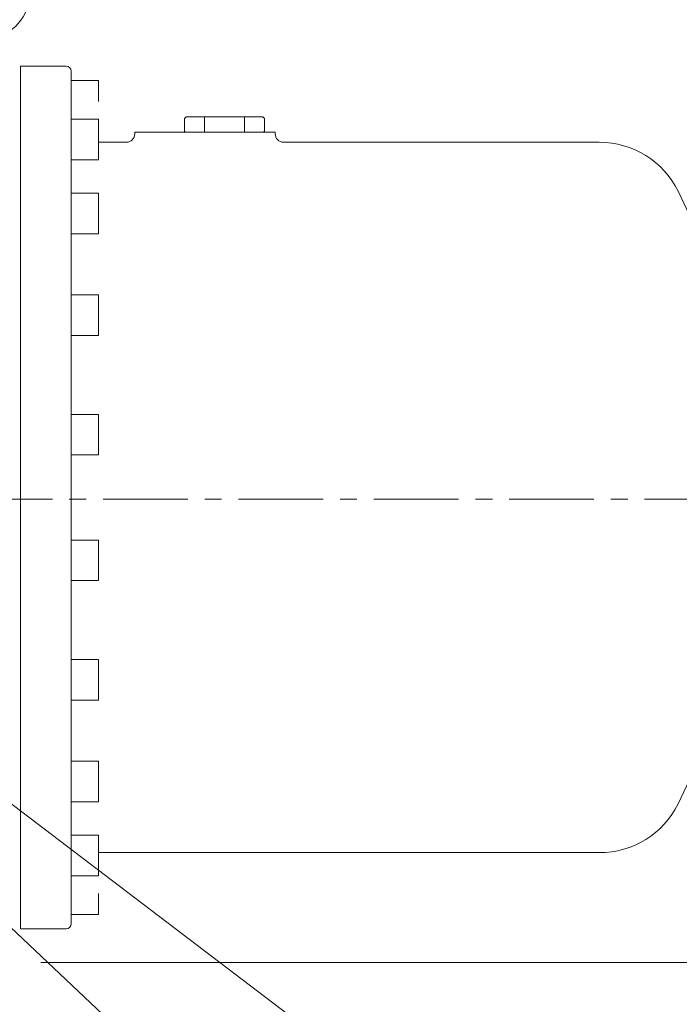
# Model space of a CAD drawing. Extents: x 30860 to 36589, y -5789 to -1634.
# Drawn here: x 32448 to 32837, y -4731 to -4148 of the extents above; entities that cross this region are included whole.
import ezdxf

# ---------------------------------------------------------------- set-up
doc = ezdxf.new("R2010")
doc.units = 0
doc.header["$LTSCALE"] = 40
doc.header["$MEASUREMENT"] = 0
doc.linetypes.add('CENTER', pattern=[2, 1.25, -0.25, 0.25, -0.25])
for name, color, linetype, lineweight in [('CEN', 1, 'CENTER', 5), ('DIM', 2, 'CONTINUOUS', 5), ('ORIN', 4, 'CONTINUOUS', 9)]:
    doc.layers.add(name, color=color, linetype=linetype, lineweight=lineweight)

msp = doc.modelspace()

# ---------------------------------------------------------------- linework, layer by layer
at = {"layer": 'CEN'}
msp.add_line((33106.9, -4431.83), (32007.92, -4431.83), dxfattribs=at)
at = {"layer": 'DIM'}
for p, q in [((32204.08, -4430.83), (32715.97, -4819.85)), ((32204.08, -4430.83), (32715.97, -4819.85)), ((32212.08, -4467.83), (32588.29, -4822.98)), ((32212.08, -4467.83), (32588.29, -4822.98)), ((32460.08, -4705.83), (33216.58, -4705.83)), ((32460.08, -4705.83), (33216.58, -4705.83))]:
    msp.add_line(p, q, dxfattribs=at)
at = {"layer": 'ORIN'}
for p, q in [((32475.08, -4175.83), (32448.08, -4175.83)), ((32448.08, -4685.83), (32448.08, -4175.83)), ((32475.08, -4175.83), (32448.08, -4175.83)), ((32448.08, -4685.83), (32448.08, -4175.83)), ((32478.08, -4682.83), (32478.08, -4178.83)), ((32478.08, -4682.83), (32478.08, -4178.83)), ((32494.08, -4184.26), (32478.08, -4184.26)), ((32494.08, -4184.26), (32478.08, -4184.26)), ((32494.08, -4196.71), (32494.08, -4184.26)), ((32494.08, -4196.71), (32494.08, -4184.26)), ((32494.08, -4207.22), (32478.08, -4207.22)), ((32494.08, -4207.22), (32478.08, -4207.22)), ((32494.08, -4231.22), (32494.08, -4207.22)), ((32494.08, -4231.22), (32494.08, -4207.22)), ((32544.91, -4206.83), (32545.91, -4205.83)), ((32544.91, -4206.83), (32544.91, -4214.33)), ((32545.91, -4205.83), (32591.25, -4205.83)), ((32556.75, -4205.83), (32556.75, -4214.83)), ((32580.42, -4205.83), (32580.42, -4214.83)), ((32592.25, -4206.83), (32591.25, -4205.83)), ((32592.25, -4206.83), (32592.25, -4214.33)), ((32598.58, -4214.83), (32515.58, -4214.83)), ((32515.58, -4214.83), (32515.58, -4215.83)), ((32544.91, -4214.33), (32545.41, -4214.83)), ((32592.25, -4214.33), (32591.75, -4214.83)), ((32598.58, -4214.83), (32598.58, -4215.83)), ((32510.58, -4220.83), (32494.08, -4220.83)), ((32790.1, -4220.83), (32603.58, -4220.83)), ((32494.08, -4231.22), (32478.08, -4231.22)), ((32494.08, -4231.22), (32478.08, -4231.22)), ((32494.08, -4250.89), (32478.08, -4250.89)), ((32494.08, -4250.89), (32478.08, -4250.89)), ((32494.08, -4274.89), (32494.08, -4250.89)), ((32494.08, -4274.89), (32494.08, -4250.89)), ((32494.08, -4274.89), (32478.08, -4274.89)), ((32494.08, -4274.89), (32478.08, -4274.89)), ((32494.08, -4311.01), (32478.08, -4311.01)), ((32494.08, -4311.01), (32478.08, -4311.01)), ((32494.08, -4335.01), (32494.08, -4311.01)), ((32494.08, -4335.01), (32494.08, -4311.01)), ((32494.08, -4335.01), (32478.08, -4335.01)), ((32494.08, -4335.01), (32478.08, -4335.01)), ((32494.08, -4381.68), (32478.08, -4381.68)), ((32494.08, -4381.68), (32478.08, -4381.68)), ((32494.08, -4405.68), (32494.08, -4381.68)), ((32494.08, -4405.68), (32494.08, -4381.68)), ((32494.08, -4405.68), (32478.08, -4405.68)), ((32494.08, -4405.68), (32478.08, -4405.68)), ((32494.08, -4455.98), (32478.08, -4455.98)), ((32494.08, -4455.98), (32478.08, -4455.98)), ((32494.08, -4455.98), (32494.08, -4479.98)), ((32494.08, -4455.98), (32494.08, -4479.98)), ((32494.08, -4479.98), (32478.08, -4479.98)), ((32494.08, -4479.98), (32478.08, -4479.98)), ((32494.08, -4526.65), (32478.08, -4526.65)), ((32494.08, -4526.65), (32478.08, -4526.65)), ((32494.08, -4526.65), (32494.08, -4550.65)), ((32494.08, -4526.65), (32494.08, -4550.65)), ((32494.08, -4550.65), (32478.08, -4550.65)), ((32494.08, -4550.65), (32478.08, -4550.65)), ((32494.08, -4586.77), (32478.08, -4586.77)), ((32494.08, -4586.77), (32478.08, -4586.77)), ((32494.08, -4586.77), (32494.08, -4610.77)), ((32494.08, -4586.77), (32494.08, -4610.77)), ((32494.08, -4610.77), (32478.08, -4610.77)), ((32494.08, -4610.77), (32478.08, -4610.77)), ((32494.08, -4630.45), (32478.08, -4630.45)), ((32494.08, -4630.45), (32478.08, -4630.45)), ((32494.08, -4630.45), (32494.08, -4654.45)), ((32494.08, -4630.45), (32494.08, -4654.45)), ((32790.1, -4640.83), (32494.08, -4640.83)), ((32790.1, -4640.83), (32494.08, -4640.83)), ((32494.08, -4654.45), (32478.08, -4654.45)), ((32494.08, -4654.45), (32478.08, -4654.45)), ((32494.08, -4664.95), (32494.08, -4677.41)), ((32494.08, -4664.95), (32494.08, -4677.41)), ((32494.08, -4677.41), (32478.08, -4677.41)), ((32494.08, -4677.41), (32478.08, -4677.41)), ((32475.08, -4685.83), (32448.08, -4685.83)), ((32475.08, -4685.83), (32448.08, -4685.83))]:
    msp.add_line(p, q, dxfattribs=at)
for centre, radius, start, end in [((32424.08, -4130.83), 30, 300, 240), ((32475.08, -4178.83), 3, 0, 90), ((32475.08, -4178.83), 3, 0, 90), ((32510.58, -4215.83), 5, 270, 0), ((32603.58, -4215.83), 5, 180, 270), ((32790.1, -4272.83), 52, 26.34788, 90), ((32790.1, -4272.83), 52, 26.34788, 90), ((32471.08, -4430.83), 408, 333.65212, 26.34788), ((32471.08, -4430.83), 408, 333.65212, 26.34788), ((32790.1, -4588.83), 52, 270, 333.65212), ((32790.1, -4588.83), 52, 270, 333.65212), ((32475.08, -4682.83), 3, 270, 0), ((32475.08, -4682.83), 3, 270, 0)]:
    msp.add_arc(centre, radius, start, end, dxfattribs=at)

doc.saveas('drawing.dxf')
